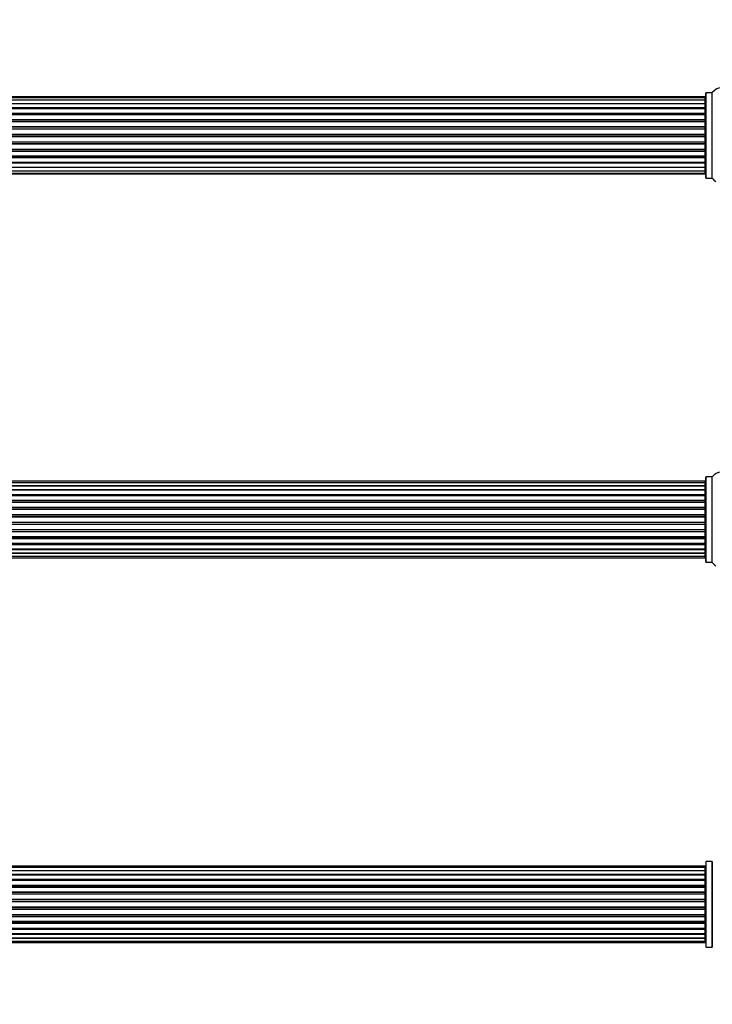
# Model space of a CAD drawing. Units: millimetres. Extents: x 0 to 1482, y 0 to 2660.
# Drawn here: x 754 to 1024, y 1897 to 2281 of the extents above; entities that cross this region are included whole.
import ezdxf
from ezdxf import colors
from ezdxf.entities.mleader import LeaderData, LeaderLine
from ezdxf.math import Vec2, Vec3

# ---------------------------------------------------------------- set-up
doc = ezdxf.new("R2010")
doc.units = ezdxf.units.MM
doc.layers.add('DV1_Défaut', color=7, linetype='Continuous')
doc.layers.add('Défaut', color=7, linetype='Continuous')

# ---------------------------------------------------------------- blocks, each defined once
blk = doc.blocks.new('_DOT')
at = {"color": 0}
blk.add_line((0, 0), (-1, 0), dxfattribs=at)
at = {"color": 0, "const_width": 0.333}
blk.add_lwpolyline([(-0.1665, 0, 1), (0.1665, 0, 1)], format="xyb", close=True, dxfattribs=at)
blk = doc.blocks.new('SE')
at = {"layer": 'DV1_Défaut', "color": 7, "linetype": 'Continuous'}
for p, q in [((1021.63, 2251.09), (556.03, 2251.09)), ((1021.63, 2250.78), (556.03, 2250.78)), ((1021.63, 2249.88), (556.03, 2249.88)), ((1021.63, 2250.78), (1021.63, 2251.09)), ((1021.63, 2249.88), (1021.63, 2250.78)), ((1021.63, 2248.59), (1021.63, 2249.88)), ((1021.83, 2219.54), (1021.83, 2252.64)), ((1021.93, 2219.44), (1021.93, 2252.74)), ((1024.28, 2252.74), (1021.93, 2252.74)), ((1024.28, 2219.44), (1024.28, 2252.74)), ((1024.36, 2219.4), (1024.36, 2252.78)), ((556.03, 2248.59), (1021.63, 2248.59)), ((1021.63, 2248.42), (556.03, 2248.42)), ((556.03, 2246.93), (1021.63, 2246.93)), ((1021.63, 2246.69), (556.03, 2246.69)), ((1021.63, 2246.46), (556.03, 2246.46)), ((1021.63, 2248.59), (1021.63, 2248.42)), ((1021.63, 2246.93), (1021.63, 2248.42)), ((1021.63, 2246.93), (1021.63, 2246.69)), ((1021.63, 2246.3), (1021.63, 2246.69)), ((1021.63, 2244.8), (1021.63, 2246.46)), ((556.03, 2244.8), (1021.63, 2244.8)), ((1021.63, 2244.55), (556.03, 2244.55)), ((1021.63, 2244.09), (556.03, 2244.09)), ((556.03, 2242.29), (1021.63, 2242.29)), ((1021.63, 2242.05), (556.03, 2242.05)), ((1021.63, 2244.8), (1021.63, 2244.55)), ((1021.63, 2244.08), (1021.63, 2244.55)), ((1021.63, 2242.29), (1021.63, 2244.09)), ((1021.63, 2242.29), (1021.63, 2242.05)), ((1021.63, 2241.52), (1021.63, 2242.05)), ((556.03, 2241.52), (1021.63, 2241.52)), ((1021.63, 2241.42), (556.03, 2241.42)), ((556.03, 2239.51), (1021.63, 2239.51)), ((1021.63, 2239.28), (556.03, 2239.28)), ((556.03, 2238.71), (1021.63, 2238.71)), ((1021.63, 2238.55), (556.03, 2238.55)), ((1021.63, 2241.52), (1021.63, 2241.42)), ((1021.63, 2239.51), (1021.63, 2241.42)), ((1021.63, 2239.51), (1021.63, 2239.28)), ((1021.63, 2238.71), (1021.63, 2239.28)), ((1021.63, 2238.71), (1021.63, 2238.55)), ((1021.63, 2236.58), (1021.63, 2238.55)), ((556.03, 2236.58), (1021.63, 2236.58)), ((1021.63, 2236.38), (556.03, 2236.38)), ((556.03, 2235.8), (1021.63, 2235.8)), ((1021.63, 2235.6), (556.03, 2235.6)), ((1021.63, 2236.58), (1021.63, 2236.38)), ((1021.63, 2235.8), (1021.63, 2236.38)), ((1021.63, 2235.8), (1021.63, 2235.6)), ((1021.63, 2233.63), (1021.63, 2235.6)), ((556.03, 2233.63), (1021.63, 2233.63)), ((1021.63, 2233.46), (556.03, 2233.46)), ((556.03, 2232.89), (1021.63, 2232.89)), ((1021.63, 2232.67), (556.03, 2232.67)), ((556.03, 2230.76), (1021.63, 2230.76)), ((1021.63, 2230.66), (556.03, 2230.66)), ((1021.63, 2233.63), (1021.63, 2233.46)), ((1021.63, 2232.89), (1021.63, 2233.46)), ((1021.63, 2232.89), (1021.63, 2232.67)), ((1021.63, 2230.76), (1021.63, 2232.67)), ((1021.63, 2230.76), (1021.63, 2230.66)), ((1021.63, 2230.13), (1021.63, 2230.66)), ((556.03, 2230.13), (1021.63, 2230.13)), ((1021.63, 2229.89), (556.03, 2229.89)), ((556.03, 2228.09), (1021.63, 2228.09)), ((556.03, 2227.63), (1021.63, 2227.63)), ((1021.63, 2227.38), (556.03, 2227.38)), ((1021.63, 2230.13), (1021.63, 2229.89)), ((1021.63, 2228.09), (1021.63, 2229.89)), ((1021.63, 2227.63), (1021.63, 2228.1)), ((1021.63, 2227.63), (1021.63, 2227.38)), ((1021.63, 2225.72), (1021.63, 2227.38)), ((556.03, 2225.72), (1021.63, 2225.72)), ((556.03, 2225.49), (1021.63, 2225.49)), ((1021.63, 2225.24), (556.03, 2225.24)), ((556.03, 2223.76), (1021.63, 2223.76)), ((1021.63, 2223.59), (556.03, 2223.59)), ((1021.63, 2225.49), (1021.63, 2225.88)), ((1021.63, 2225.49), (1021.63, 2225.24)), ((1021.63, 2223.76), (1021.63, 2225.24)), ((1021.63, 2223.76), (1021.63, 2223.59)), ((1021.63, 2222.3), (1021.63, 2223.59)), ((556.03, 2222.3), (1021.63, 2222.3)), ((556.03, 2221.4), (1021.63, 2221.4)), ((556.03, 2221.09), (1021.63, 2221.09)), ((1021.63, 2221.4), (1021.63, 2222.3)), ((1021.63, 2221.4), (1021.63, 2221.09)), ((1021.93, 2219.44), (1024.28, 2219.44)), ((1021.63, 2101.26), (556.03, 2101.26)), ((1021.63, 2100.65), (556.03, 2100.65)), ((1021.63, 2100.65), (1021.63, 2101.26)), ((1021.63, 2099.47), (1021.63, 2100.65)), ((1021.83, 2069.79), (1021.83, 2102.89)), ((1021.93, 2069.69), (1021.93, 2102.99)), ((1024.28, 2102.99), (1021.93, 2102.99)), ((1024.28, 2069.69), (1024.28, 2102.99)), ((1024.36, 2069.65), (1024.36, 2103.03)), ((556.03, 2099.47), (1021.63, 2099.47)), ((1021.63, 2099.46), (556.03, 2099.46)), ((556.03, 2098.08), (1021.63, 2098.08)), ((1021.63, 2097.83), (556.03, 2097.83)), ((1021.63, 2097.74), (556.03, 2097.74)), ((556.03, 2096.17), (1021.63, 2096.17)), ((1021.63, 2095.92), (556.03, 2095.92)), ((1021.63, 2098.08), (1021.63, 2099.46)), ((1021.63, 2098.08), (1021.63, 2097.83)), ((1021.63, 2096.17), (1021.63, 2097.74)), ((1021.63, 2096.17), (1021.63, 2095.92)), ((1021.63, 2095.49), (1021.63, 2095.92)), ((1021.63, 2095.57), (556.03, 2095.57)), ((556.03, 2093.84), (1021.63, 2093.84)), ((1021.63, 2093.59), (556.03, 2093.59)), ((556.03, 2093.09), (1021.63, 2093.09)), ((1021.63, 2093.03), (556.03, 2093.03)), ((1021.63, 2093.84), (1021.63, 2095.57)), ((1021.63, 2093.84), (1021.63, 2093.59)), ((1021.63, 2093.09), (1021.63, 2093.59)), ((1021.63, 2093.09), (1021.63, 2093.03)), ((1021.63, 2091.18), (1021.63, 2093.03)), ((556.03, 2091.18), (1021.63, 2091.18)), ((1021.63, 2090.94), (556.03, 2090.94)), ((556.03, 2090.39), (1021.63, 2090.39)), ((1021.63, 2090.25), (556.03, 2090.25)), ((556.03, 2088.31), (1021.63, 2088.31)), ((1021.63, 2091.18), (1021.63, 2090.94)), ((1021.63, 2090.39), (1021.63, 2090.94)), ((1021.63, 2090.39), (1021.63, 2090.25)), ((1021.63, 2088.31), (1021.63, 2090.25)), ((1021.63, 2088.31), (1021.63, 2088.09)), ((1021.63, 2088.09), (556.03, 2088.09)), ((556.03, 2087.51), (1021.63, 2087.51)), ((1021.63, 2087.33), (556.03, 2087.33)), ((556.03, 2085.35), (1021.63, 2085.35)), ((1021.63, 2085.17), (556.03, 2085.17)), ((556.03, 2084.59), (1021.63, 2084.59)), ((1021.63, 2084.37), (556.03, 2084.37)), ((1021.63, 2087.51), (1021.63, 2088.09)), ((1021.63, 2087.33), (1021.63, 2087.51)), ((1021.63, 2085.35), (1021.63, 2087.33)), ((1021.63, 2085.35), (1021.63, 2085.17)), ((1021.63, 2084.59), (1021.63, 2085.17)), ((1021.63, 2084.59), (1021.63, 2084.37)), ((1021.63, 2082.43), (1021.63, 2084.37)), ((556.03, 2082.43), (1021.63, 2082.43)), ((1021.63, 2082.29), (556.03, 2082.29)), ((556.03, 2081.74), (1021.63, 2081.74)), ((1021.63, 2081.5), (556.03, 2081.5)), ((1021.63, 2082.43), (1021.63, 2082.29)), ((1021.63, 2081.74), (1021.63, 2082.29)), ((1021.63, 2081.74), (1021.63, 2081.5)), ((1021.63, 2079.64), (1021.63, 2081.5)), ((556.03, 2079.64), (1021.63, 2079.64)), ((1021.63, 2079.59), (556.03, 2079.59)), ((556.03, 2079.09), (1021.63, 2079.09)), ((1021.63, 2078.84), (556.03, 2078.84)), ((556.03, 2077.11), (1021.63, 2077.11)), ((556.03, 2076.76), (1021.63, 2076.76)), ((1021.63, 2079.64), (1021.63, 2079.59)), ((1021.63, 2079.09), (1021.63, 2079.59)), ((1021.63, 2079.09), (1021.63, 2078.84)), ((1021.63, 2077.11), (1021.63, 2078.84)), ((1021.63, 2076.76), (1021.63, 2077.19)), ((1021.63, 2076.76), (1021.63, 2076.51)), ((1021.63, 2076.51), (556.03, 2076.51)), ((556.03, 2074.94), (1021.63, 2074.94)), ((556.03, 2074.84), (1021.63, 2074.84)), ((1021.63, 2074.6), (556.03, 2074.6)), ((1021.63, 2073.21), (556.03, 2073.21)), ((556.03, 2073.21), (1021.63, 2073.21)), ((1021.63, 2074.94), (1021.63, 2076.51)), ((1021.63, 2074.84), (1021.63, 2074.6)), ((1021.63, 2073.21), (1021.63, 2074.6)), ((1021.63, 2072.02), (1021.63, 2073.21)), ((556.03, 2072.02), (1021.63, 2072.02)), ((556.03, 2071.42), (1021.63, 2071.42)), ((1021.63, 2071.42), (1021.63, 2072.02)), ((1021.93, 2069.69), (1024.28, 2069.69)), ((1021.63, 1951.26), (556.03, 1951.26)), ((1021.63, 1950.65), (556.03, 1950.65)), ((1021.63, 1950.65), (1021.63, 1951.26)), ((1021.63, 1949.47), (1021.63, 1950.65)), ((1021.83, 1952.89), (1021.83, 1919.79)), ((1021.93, 1919.69), (1021.93, 1952.99)), ((1024.28, 1952.99), (1021.93, 1952.99)), ((1024.28, 1952.99), (1024.28, 1919.69)), ((1024.36, 1919.65), (1024.36, 1953.03)), ((556.03, 1949.47), (1021.63, 1949.47)), ((1021.63, 1949.46), (556.03, 1949.46)), ((556.03, 1948.08), (1021.63, 1948.08)), ((1021.63, 1947.83), (556.03, 1947.83)), ((1021.63, 1947.74), (556.03, 1947.74)), ((556.03, 1946.17), (1021.63, 1946.17)), ((1021.63, 1948.08), (1021.63, 1949.46)), ((1021.63, 1948.08), (1021.63, 1947.83)), ((1021.63, 1946.17), (1021.63, 1947.74)), ((1021.63, 1946.17), (1021.63, 1945.92)), ((1021.63, 1945.92), (556.03, 1945.92)), ((1021.63, 1945.57), (556.03, 1945.57)), ((556.03, 1943.84), (1021.63, 1943.84)), ((1021.63, 1943.59), (556.03, 1943.59)), ((556.03, 1943.09), (1021.63, 1943.09)), ((1021.63, 1943.03), (556.03, 1943.03)), ((1021.63, 1945.49), (1021.63, 1945.92)), ((1021.63, 1943.84), (1021.63, 1945.57)), ((1021.63, 1943.84), (1021.63, 1943.59)), ((1021.63, 1943.09), (1021.63, 1943.59)), ((1021.63, 1943.09), (1021.63, 1943.03)), ((1021.63, 1941.18), (1021.63, 1943.03)), ((556.03, 1941.18), (1021.63, 1941.18)), ((1021.63, 1940.94), (556.03, 1940.94)), ((556.03, 1940.39), (1021.63, 1940.39)), ((1021.63, 1940.25), (556.03, 1940.25)), ((1021.63, 1941.18), (1021.63, 1940.94)), ((1021.63, 1940.39), (1021.63, 1940.94)), ((1021.63, 1940.39), (1021.63, 1940.25)), ((1021.63, 1938.31), (1021.63, 1940.25)), ((556.03, 1938.31), (1021.63, 1938.31)), ((1021.63, 1938.09), (556.03, 1938.09)), ((556.03, 1937.51), (1021.63, 1937.51)), ((1021.63, 1937.33), (556.03, 1937.33)), ((556.03, 1935.35), (1021.63, 1935.35)), ((1021.63, 1935.17), (556.03, 1935.17)), ((556.03, 1934.59), (1021.63, 1934.59)), ((1021.63, 1938.31), (1021.63, 1938.09)), ((1021.63, 1937.51), (1021.63, 1938.09)), ((1021.63, 1937.33), (1021.63, 1937.51)), ((1021.63, 1935.35), (1021.63, 1937.33)), ((1021.63, 1935.35), (1021.63, 1935.17)), ((1021.63, 1934.59), (1021.63, 1935.17)), ((1021.63, 1934.59), (1021.63, 1934.37)), ((1021.63, 1934.37), (556.03, 1934.37)), ((556.03, 1932.43), (1021.63, 1932.43)), ((1021.63, 1932.29), (556.03, 1932.29)), ((556.03, 1931.74), (1021.63, 1931.74)), ((1021.63, 1931.5), (556.03, 1931.5)), ((1021.63, 1932.43), (1021.63, 1934.37)), ((1021.63, 1932.43), (1021.63, 1932.29)), ((1021.63, 1931.74), (1021.63, 1932.29)), ((1021.63, 1931.74), (1021.63, 1931.5)), ((1021.63, 1929.64), (1021.63, 1931.5)), ((556.03, 1929.64), (1021.63, 1929.64)), ((1021.63, 1929.59), (556.03, 1929.59)), ((556.03, 1929.09), (1021.63, 1929.09)), ((1021.63, 1928.84), (556.03, 1928.84)), ((556.03, 1927.11), (1021.63, 1927.11)), ((1021.63, 1929.64), (1021.63, 1929.59)), ((1021.63, 1929.09), (1021.63, 1929.59)), ((1021.63, 1929.09), (1021.63, 1928.84)), ((1021.63, 1927.11), (1021.63, 1928.84)), ((1021.63, 1926.76), (1021.63, 1927.19)), ((556.03, 1926.76), (1021.63, 1926.76)), ((1021.63, 1926.51), (556.03, 1926.51)), ((556.03, 1924.94), (1021.63, 1924.94)), ((556.03, 1924.84), (1021.63, 1924.84)), ((1021.63, 1924.6), (556.03, 1924.6)), ((1021.63, 1923.21), (556.03, 1923.21)), ((556.03, 1923.21), (1021.63, 1923.21)), ((1021.63, 1926.76), (1021.63, 1926.51)), ((1021.63, 1924.94), (1021.63, 1926.51)), ((1021.63, 1924.84), (1021.63, 1924.6)), ((1021.63, 1923.21), (1021.63, 1924.6)), ((1021.63, 1922.02), (1021.63, 1923.21)), ((556.03, 1922.02), (1021.63, 1922.02)), ((556.03, 1921.42), (1021.63, 1921.42)), ((1021.63, 1921.42), (1021.63, 1922.02)), ((1021.93, 1919.69), (1024.28, 1919.69))]:
    blk.add_line(p, q, dxfattribs=at)
for centre, radius, start, end in [((1027.83, 2250.35), 4.24, 34.9821, 145.0179), ((1021.63, 2250.89), 0.2, 0, 90), ((1021.63, 2250.58), 0.2, 0, 90), ((1021.63, 2249.68), 0.2, 0, 90), ((1021.93, 2252.64), 0.1, 90, 180), ((1024.28, 2252.84), 0.1, 270, 325.0179), ((1021.63, 2248.22), 0.2, 0, 90), ((1021.63, 2246.26), 0.2, 0, 90), ((1021.63, 2243.89), 0.2, 0, 90), ((1021.63, 2241.22), 0.2, 0, 90), ((1021.63, 2230.96), 0.2, 270, 0), ((1021.63, 2228.29), 0.2, 270, 0), ((1021.63, 2225.92), 0.2, 270, 0), ((1021.63, 2223.96), 0.2, 270, 0), ((1021.63, 2222.5), 0.2, 270, 0), ((1021.63, 2221.6), 0.2, 270, 0), ((1021.63, 2221.29), 0.2, 270, 0), ((1021.93, 2219.54), 0.1, 180, 270), ((1024.28, 2219.34), 0.1, 34.9821, 90), ((1027.83, 2221.82), 4.24, 214.9821, 240.8033), ((1027.83, 2100.6), 4.24, 34.9821, 145.0179), ((1021.63, 2101.06), 0.2, 0, 90), ((1021.63, 2100.45), 0.2, 0, 90), ((1021.93, 2102.89), 0.1, 90, 180), ((1024.28, 2103.09), 0.1, 270, 325.0179), ((1021.63, 2099.26), 0.2, 0, 90), ((1021.63, 2097.54), 0.2, 0, 90), ((1021.63, 2095.37), 0.2, 0, 90), ((1021.63, 2092.83), 0.2, 0, 90), ((1021.63, 2090.05), 0.2, 0, 90), ((1021.63, 2082.63), 0.2, 270, 0), ((1021.63, 2079.84), 0.2, 270, 0), ((1021.63, 2077.31), 0.2, 270, 0), ((1021.63, 2075.14), 0.2, 270, 0), ((1021.63, 2073.41), 0.2, 270, 0), ((1021.63, 2072.22), 0.2, 270, 0), ((1021.63, 2071.62), 0.2, 270, 0), ((1021.93, 2069.79), 0.1, 180, 270), ((1024.28, 2069.59), 0.1, 34.9821, 90), ((1027.83, 2072.07), 4.24, 214.9821, 240.8033), ((1021.63, 1951.06), 0.2, 0, 90), ((1021.63, 1950.45), 0.2, 0, 90), ((1021.93, 1952.89), 0.1, 90, 180), ((1024.28, 1953.09), 0.1, 270, 325.0179), ((1021.63, 1949.26), 0.2, 0, 90), ((1021.63, 1947.54), 0.2, 0, 90), ((1021.63, 1945.37), 0.2, 0, 90), ((1021.63, 1942.83), 0.2, 0, 90), ((1021.63, 1940.05), 0.2, 0, 90), ((1021.63, 1932.63), 0.2, 270, 0), ((1021.63, 1929.84), 0.2, 270, 0), ((1021.63, 1927.31), 0.2, 270, 0), ((1021.63, 1925.14), 0.2, 270, 0), ((1021.63, 1923.41), 0.2, 270, 0), ((1021.63, 1922.22), 0.2, 270, 360), ((1021.63, 1921.62), 0.2, 270, 0), ((1021.93, 1919.79), 0.1, 180, 270), ((1024.28, 1919.59), 0.1, 34.9821, 90)]:
    blk.add_arc(centre, radius, start, end, dxfattribs=at)
for centre, major_axis, ratio, start_param, end_param in [((1021.63, 2249.72), (0.2, 0), 0.084013, 6.110654, 6.283185), ((1021.63, 2248.65), (0.2, 0), 0.289353, 4.712389, 6.283185), ((1021.63, 2247.03), (0.2, 0), 0.482048, 4.712389, 6.283185), ((1021.63, 2246.53), (0.2, 0), 0.756886, 0, 1.570796), ((1021.63, 2244.93), (0.2, 0), 0.653675, 4.712389, 6.283185), ((1021.63, 2244.43), (0.2, 0), 0.604466, 0, 1.570796), ((1021.63, 2242.45), (0.2, 0), 0.796733, 4.712389, 6.283185), ((1021.63, 2241.96), (0.2, 0), 0.425628, 0, 1.570796), ((1021.63, 2243.97), (0.2, 0), 0.570851, 0, 1.133115), ((1021.63, 2241.44), (0.2, 0), 0.38767, 0, 1.570796), ((1021.63, 2239.69), (0.2, 0), 0.90497, 4.712389, 6.283185), ((1021.63, 2239.24), (0.2, 0), 0.228188, 0, 1.570796), ((1021.63, 2238.68), (0.2, 0), 0.187545, 0, 1.570796), ((1021.63, 2238.35), (0.2, 0), 0.999788, 0, 1.570796), ((1021.63, 2236.77), (0.2, 0), 0.973656, 4.712389, 6.283185), ((1021.63, 2236.38), (0.2, 0), 0.020775, 0, 1.570796), ((1021.63, 2235.8), (0.2, 0), 0.020775, 4.712389, 6.283185), ((1021.63, 2235.4), (0.2, 0), 0.973656, 0, 1.570796), ((1021.63, 2233.83), (0.2, 0), 0.999788, 4.712389, 6.283185), ((1021.63, 2233.5), (0.2, 0), 0.187545, 4.712389, 6.283185), ((1021.63, 2232.94), (0.2, 0), 0.228188, 4.712389, 6.283185), ((1021.63, 2232.49), (0.2, 0), 0.90497, 0, 1.570796), ((1021.63, 2230.74), (0.2, 0), 0.38767, 4.712389, 6.283185), ((1021.63, 2230.22), (0.2, 0), 0.425628, 4.712389, 6.283185), ((1021.63, 2229.73), (0.2, 0), 0.796733, 0, 1.570796), ((1021.63, 2227.75), (0.2, 0), 0.604466, 4.712389, 6.283185), ((1021.63, 2227.24), (0.2, 0), 0.653675, 0, 1.570796), ((1021.63, 2228.21), (0.2, 0), 0.570851, 5.150071, 6.283185), ((1021.63, 2225.64), (0.2, 0), 0.756886, 4.712389, 6.283185), ((1021.63, 2225.15), (0.2, 0), 0.482048, 0, 1.570796), ((1021.63, 2223.53), (0.2, 0), 0.289353, 0, 1.570796), ((1021.63, 2222.46), (0.2, 0), 0.084013, 0, 0.172532), ((1021.63, 2099.5), (0.2, 0), 0.187711, 4.712389, 6.283185), ((1021.63, 2098.15), (0.2, 0), 0.387825, 4.712389, 6.283185), ((1021.63, 2097.67), (0.2, 0), 0.821054, 0, 1.570796), ((1021.63, 2096.29), (0.2, 0), 0.570989, 4.712389, 6.283185), ((1021.63, 2095.78), (0.2, 0), 0.684425, 0, 1.570796), ((1021.63, 2093.98), (0.2, 0), 0.729199, 4.712389, 6.283185), ((1021.63, 2093.49), (0.2, 0), 0.517884, 0, 1.570796), ((1021.63, 2092.99), (0.2, 0), 0.4819, 0, 1.570796), ((1021.63, 2091.35), (0.2, 0), 0.855538, 4.712389, 6.283185), ((1021.63, 2090.88), (0.2, 0), 0.328709, 0, 1.570796), ((1021.63, 2090.33), (0.2, 0), 0.289192, 0, 1.570796), ((1021.63, 2088.49), (0.2, 0), 0.944487, 4.712389, 6.283185), ((1021.63, 2088.07), (0.2, 0), 0.125168, 0, 1.570796), ((1021.63, 2087.5), (0.2, 0), 0.083844, 0, 1.570796), ((1021.63, 2087.13), (-0.2, 0), 0.992157, 3.141593, 4.712389), ((1021.63, 2085.55), (-0.2, 0), 0.992157, 1.570796, 3.141593), ((1021.63, 2085.18), (-0.2, 0), 0.083844, 1.570796, 3.141593), ((1021.63, 2084.61), (-0.2, 0), 0.125168, 1.570796, 3.141593), ((1021.63, 2084.18), (-0.2, 0), 0.944487, 3.141593, 4.712389), ((1021.63, 2082.35), (-0.2, 0), 0.289192, 1.570796, 3.141593), ((1021.63, 2081.8), (-0.2, 0), 0.328709, 1.570796, 3.141593), ((1021.63, 2081.33), (-0.2, 0), 0.855538, 3.141593, 4.712389), ((1021.63, 2079.69), (-0.2, 0), 0.4819, 1.570796, 3.141593), ((1021.63, 2079.19), (-0.2, 0), 0.517884, 1.570796, 3.141593), ((1021.63, 2078.69), (-0.2, 0), 0.729199, 3.141593, 4.712389), ((1021.63, 2076.89), (-0.2, 0), 0.684425, 1.570796, 3.141593), ((1021.63, 2076.39), (-0.2, 0), 0.570989, 3.141593, 4.712389), ((1021.63, 2075.01), (-0.2, 0), 0.821054, 1.570796, 3.141593), ((1021.63, 2074.53), (-0.2, 0), 0.387825, 3.141593, 4.712389), ((1021.63, 2073.17), (-0.2, 0), 0.187711, 3.141593, 4.712389), ((1021.63, 1949.5), (0.2, 0), 0.187711, 4.712389, 6.283185), ((1021.63, 1948.15), (0.2, 0), 0.387825, 4.712389, 6.283185), ((1021.63, 1947.67), (0.2, 0), 0.821054, 0, 1.570796), ((1021.63, 1946.29), (0.2, 0), 0.570989, 4.712389, 6.283185), ((1021.63, 1945.78), (0.2, 0), 0.684425, 0, 1.570796), ((1021.63, 1943.98), (0.2, 0), 0.729199, 4.712389, 6.283185), ((1021.63, 1943.49), (0.2, 0), 0.517884, 0, 1.570796), ((1021.63, 1942.99), (0.2, 0), 0.4819, 0, 1.570796), ((1021.63, 1941.35), (0.2, 0), 0.855538, 4.712389, 6.283185), ((1021.63, 1940.88), (0.2, 0), 0.328709, 0, 1.570796), ((1021.63, 1940.33), (0.2, 0), 0.289192, 0, 1.570796), ((1021.63, 1938.49), (0.2, 0), 0.944487, 4.712389, 6.283185), ((1021.63, 1938.07), (0.2, 0), 0.125168, 0, 1.570796), ((1021.63, 1937.5), (0.2, 0), 0.083844, 0, 1.570796), ((1021.63, 1937.13), (-0.2, 0), 0.992157, 3.141593, 4.712389), ((1021.63, 1935.55), (-0.2, 0), 0.992157, 1.570796, 3.141593), ((1021.63, 1935.18), (-0.2, 0), 0.083844, 1.570796, 3.141593), ((1021.63, 1934.61), (-0.2, 0), 0.125168, 1.570796, 3.141593), ((1021.63, 1934.18), (-0.2, 0), 0.944487, 3.141593, 4.712389), ((1021.63, 1932.35), (-0.2, 0), 0.289192, 1.570796, 3.141593), ((1021.63, 1931.8), (-0.2, 0), 0.328709, 1.570796, 3.141593), ((1021.63, 1931.33), (-0.2, 0), 0.855538, 3.141593, 4.712389), ((1021.63, 1929.69), (-0.2, 0), 0.4819, 1.570796, 3.141593), ((1021.63, 1929.19), (-0.2, 0), 0.517884, 1.570796, 3.141593), ((1021.63, 1928.69), (-0.2, 0), 0.729199, 3.141593, 4.712389), ((1021.63, 1926.89), (-0.2, 0), 0.684425, 1.570796, 3.141593), ((1021.63, 1926.39), (-0.2, 0), 0.570989, 3.141593, 4.712389), ((1021.63, 1925.01), (-0.2, 0), 0.821054, 1.570796, 3.141593), ((1021.63, 1924.53), (-0.2, 0), 0.387825, 3.141593, 4.712389), ((1021.63, 1923.17), (-0.2, 0), 0.187711, 3.141593, 4.712389)]:
    blk.add_ellipse(centre, major_axis=major_axis, ratio=ratio, start_param=start_param, end_param=end_param, dxfattribs=at)

msp = doc.modelspace()

# ---------------------------------------------------------------- block references
at = {"layer": 'Défaut'}
msp.add_blockref('SE', (0, 0), dxfattribs=at)

# ---------------------------------------------------------------- leaders
at = {"layer": 'Défaut', "color": 7, "linetype": 'Continuous'}
ml = msp.add_multileader_mtext('Standard', dxfattribs=at)
ml.set_content('{\\pxsm0.9;\\fSolid Edge ISO|b1||i0||c0|p34;\\W1.;29/07/2019\\P}', color=256)
ml.set_leader_properties()
ml.set_arrow_properties(name='DOT')
ml.build(insert=Vec2(0, 0))
ml.multileader.update_dxf_attribs({"leader_type": 0, "dogleg_length": 0, "arrow_head_size": 12})
ctx = ml.context
ctx.base_point, ctx.char_height, ctx.arrow_head_size, ctx.landing_gap_size = Vec3(1107.41, 2652.62), 12, 12, 4.2
notes = []
notes.append((ctx, [(0, (0, 0, 0), (0, 0), (1, 0), 1, [])]))
ctx.mtext.insert = Vec3(1109.41, 2658.74)
for ctx, leaders in notes:
    for number, flags, end, landing, length, lines in leaders:
        leader = LeaderData()
        leader.index, (leader.has_last_leader_line, leader.has_dogleg_vector, leader.attachment_direction) = number, flags
        leader.last_leader_point, leader.dogleg_vector, leader.dogleg_length = Vec3(end), Vec3(landing), length
        for number, points, colour, breaks in lines:
            line = LeaderLine()
            line.index, line.vertices, line.color, line.breaks = number, Vec3.list(points), colors.encode_raw_color(colour), breaks
            leader.lines.append(line)
        ctx.leaders.append(leader)

doc.saveas('drawing.dxf')
